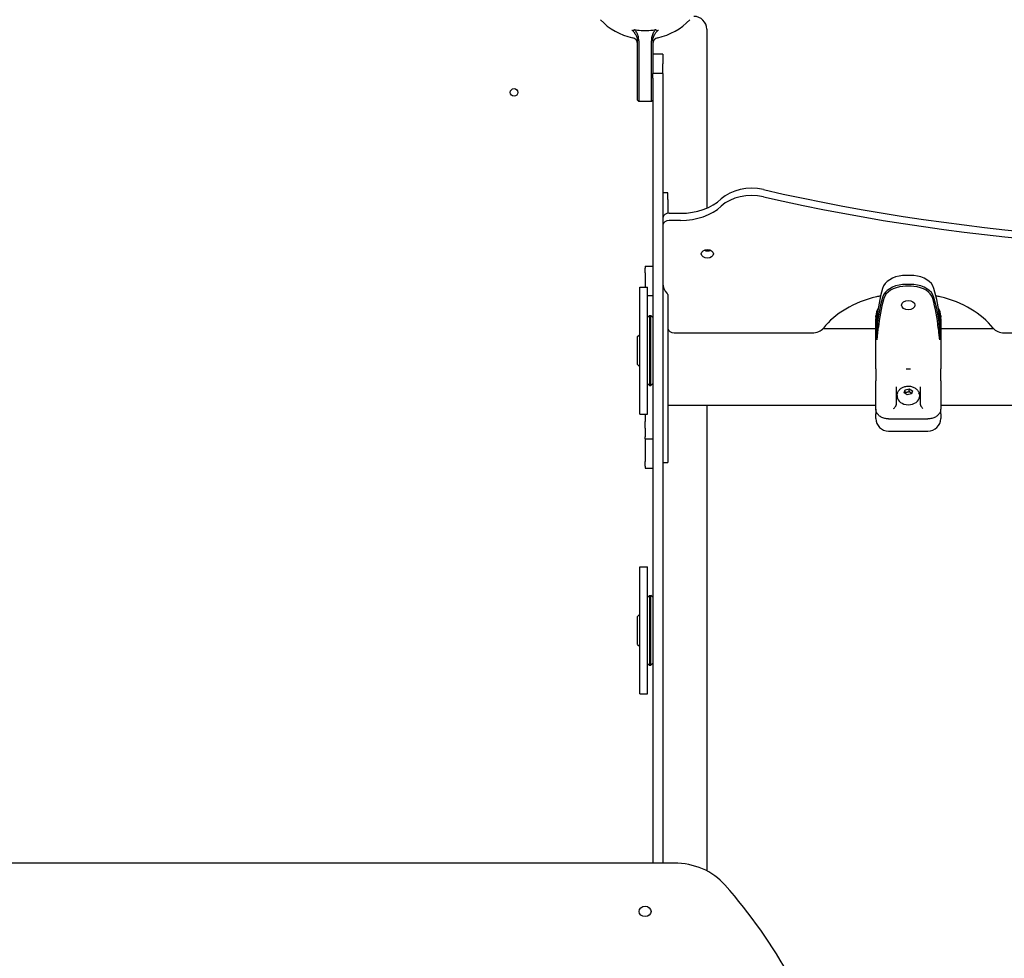
# Model space of a CAD drawing. Units: millimetres. Extents: x 182 to 17982, y 30 to 18264.
# Drawn here: x 8988 to 9762, y 6455 to 7194 of the extents above; entities that cross this region are included whole.
import ezdxf

# ---------------------------------------------------------------- set-up
doc = ezdxf.new("R2010")
doc.units = ezdxf.units.MM
for name, color, linetype in [('Widoczne (ISO)', 7, 'Continuous'), ('wymiary 100', 5, 'Continuous'), ('wymiary 100 strefy', 5, 'Continuous')]:
    doc.layers.add(name, color=color, linetype=linetype)
doc.styles.get("Standard").update_dxf_attribs({"font": 'arial.ttf'})
doc.dimstyles.new('FK_rzuty 100_m$0', dxfattribs={"dimscale": 100, "dimtxt": 2.5, "dimasz": 2.5, "dimexe": 1.25, "dimexo": 0.625, "dimtad": 1, "dimlfac": 0.001, "dimrnd": 0.01, "dimzin": 1, "dimdsep": 46, "dimtxsty": 'Standard', "dimblk": 'OBLIQUE', "dimblk1": 'ARCHTICK', "dimblk2": 'OBLIQUE', "dimcen": 2.5, "dimadec": 0, "dimazin": 0, "dimtfac": 1, "dimtmove": 0, "dimatfit": 3, "dimfxl": 1, "dimarcsym": 0})
doc.dimstyles.new('FK_rzuty 100_STREFY', dxfattribs={"dimscale": 100, "dimtxt": 4, "dimasz": 2.5, "dimexe": 1.25, "dimexo": 0.625, "dimgap": 1, "dimtad": 1, "dimdec": 1, "dimlfac": 0.001, "dimrnd": 0.01, "dimzin": 1, "dimdsep": 46, "dimtxsty": 'Standard', "dimblk": 'OBLIQUE', "dimcen": 2.5, "dimadec": 0, "dimazin": 0, "dimtfac": 1, "dimtdec": 1, "dimtmove": 0, "dimatfit": 3, "dimfxl": 1, "dimarcsym": 0})

# ---------------------------------------------------------------- blocks, each defined once
blk = doc.blocks.new('_Oblique')
at = {"color": 0, "linetype": 'ByBlock', "lineweight": -2}
blk.add_line((-0.5, -0.5), (0.5, 0.5), dxfattribs=at)
blk = doc.blocks.new('*D10')
at = {"layer": 'Defpoints', "color": 0, "transparency": 16777216}
for p in [(9242.02, 10974.73), (14562.33, 10974.73), (9242.02, 1865.96)]:
    blk.add_point(p, dxfattribs=at)
at = {"layer": 'wymiary 100 strefy', "color": 0, "lineweight": -2, "transparency": 16777216}
for p, q in [((9304.52, 10974.73), (14687.33, 10974.73)), ((14562.33, 1865.96), (14562.33, 10974.73)), ((9304.52, 1865.96), (14687.33, 1865.96))]:
    blk.add_line(p, q, dxfattribs=at)
at = {"layer": 'wymiary 100 strefy', "color": 0, "lineweight": -2, "transparency": 16777216, "xscale": 200, "yscale": 200, "zscale": 200}
for p, rotation in [((14562.33, 10974.73), 90), ((14562.33, 1865.96), 270)]:
    blk.add_blockref('_Oblique', p, dxfattribs=dict(at, rotation=rotation))
at = {"layer": 'wymiary 100 strefy', "color": 0, "transparency": 16777216, "insert": (14155.98, 5801.93), "char_height": 300, "attachment_point": 1, "rotation": 90}
blk.add_mtext('9.10 m ', dxfattribs=at)
blk = doc.blocks.new('*D11')
at = {"layer": 'Defpoints', "color": 0, "transparency": 16777216}
for p in [(9242.02, 9474.73), (9242.02, 3365.99), (13962.02, 3365.99)]:
    blk.add_point(p, dxfattribs=at)
at = {"layer": 'wymiary 100', "color": 0, "linetype": 'ByBlock', "lineweight": -2, "transparency": 16777216}
for p, q in [((9304.52, 9474.73), (14087.02, 9474.73)), ((13962.02, 9474.73), (13962.02, 3365.99)), ((9304.52, 3365.99), (14087.02, 3365.99))]:
    blk.add_line(p, q, dxfattribs=at)
at = {"layer": 'wymiary 100', "color": 0, "lineweight": -2, "transparency": 16777216, "xscale": 250, "yscale": 250, "zscale": 250}
for p, rotation in [((13962.02, 9474.73), 90), ((13962.02, 3365.99), 270)]:
    blk.add_blockref('_Oblique', p, dxfattribs=dict(at, rotation=rotation))
at = {"layer": 'wymiary 100', "color": 0, "transparency": 16777216, "insert": (13644.24, 6119.11), "char_height": 250, "attachment_point": 1, "rotation": 90}
blk.add_mtext('6.11 ', dxfattribs=at)
blk = doc.blocks.new('_ArchTick')
at = {"color": 0, "linetype": 'ByBlock', "const_width": 0.15}
blk.add_lwpolyline([(-0.5, -0.5), (0.5, 0.5)], dxfattribs=at)

msp = doc.modelspace()

# ---------------------------------------------------------------- linework, layer by layer
at = {"layer": 'Widoczne (ISO)'}
for p, q in [((9528.131, 7186.165), (9528.133, 7045.352)), ((9473.656, 7144.09), (9473.656, 7176.902)), ((9474.656, 7176.841), (9474.656, 7177.651)), ((9474.656, 7176.841), (9474.656, 7143.891)), ((9484.656, 7177.651), (9484.656, 7176.841)), ((9484.656, 7143.891), (9484.656, 7176.841)), ((9485.656, 7176.902), (9485.656, 7152.282)), ((9493.656, 7166.344), (9485.656, 7166.344)), ((9493.656, 7166.344), (9493.656, 7158.844)), ((9493.656, 7151.344), (9493.656, 7158.844)), ((9485.656, 7152.282), (9485.656, 7151.344)), ((9485.656, 7147.532), (9485.656, 7151.344)), ((9493.656, 7151.344), (9485.656, 7151.344)), ((9485.656, 7147.532), (9485.656, 6530.295)), ((9493.656, 7151.344), (9493.656, 7147.532)), ((9493.656, 7147.532), (9493.656, 6530.295)), ((9473.656, 7130.575), (9473.656, 7144.09)), ((9474.656, 7143.891), (9474.656, 7129.581)), ((9484.656, 7129.581), (9484.656, 7143.891)), ((9473.656, 7130.344), (9473.656, 7130.575)), ((9473.656, 7130.344), (9474.656, 7129.344)), ((9474.656, 7129.581), (9474.656, 7129.344)), ((9484.656, 7129.344), (9474.656, 7129.344)), ((9485.656, 7130.344), (9484.656, 7129.344)), ((9484.656, 7129.344), (9484.656, 7129.581)), ((9497.656, 7057.345), (9493.656, 7057.345)), ((9497.656, 7052.219), (9497.656, 7057.345)), ((9497.656, 7052.219), (9497.656, 7041.294)), ((9498.656, 7041.365), (9507.656, 7041.365)), ((9507.656, 7035.708), (9498.656, 7035.708)), ((9479.656, 6999.776), (9479.656, 6999.812)), ((9479.656, 6999.812), (9485.656, 6999.812)), ((9479.656, 6999.776), (9479.656, 6998.24)), ((9479.656, 6994.452), (9479.656, 6998.24)), ((9479.656, 6994.452), (9479.656, 6984.136)), ((9475.656, 6883.344), (9475.656, 6983.344)), ((9475.656, 6983.344), (9481.656, 6983.344)), ((9479.656, 6984.136), (9479.656, 6983.344)), ((9481.656, 6883.344), (9481.656, 6983.344)), ((9481.656, 6976.656), (9485.656, 6976.656)), ((9497.656, 6977.45), (9497.656, 6845.344)), ((9481.656, 6959.344), (9483.156, 6960.844)), ((9483.156, 6960.844), (9483.156, 6905.844)), ((9483.156, 6960.844), (9484.156, 6960.844)), ((9484.156, 6905.844), (9484.156, 6960.844)), ((9485.656, 6959.344), (9484.156, 6960.844)), ((9661.156, 6959.522), (9661.156, 6960.693)), ((9661.156, 6959.522), (9661.156, 6958.344)), ((9661.156, 6919.046), (9661.156, 6958.344)), ((9712.156, 6960.693), (9712.156, 6959.522)), ((9712.156, 6958.344), (9712.156, 6959.522)), ((9712.156, 6958.344), (9712.156, 6919.046)), ((9473.656, 6944.344), (9475.156, 6945.844)), ((9475.156, 6945.844), (9475.156, 6920.844)), ((9475.156, 6945.844), (9475.656, 6945.844)), ((9497.683, 6950.494), (9497.656, 6950.494)), ((9502.656, 6947.32), (9611.138, 6947.32)), ((9661.156, 6950.494), (9619.482, 6950.494)), ((9753.831, 6950.494), (9712.156, 6950.494)), ((9762.175, 6947.32), (9851.138, 6947.32)), ((9473.656, 6922.344), (9473.656, 6944.344)), ((9473.656, 6922.344), (9475.156, 6920.844)), ((9475.156, 6920.844), (9475.656, 6920.844)), ((9661.156, 6919.046), (9661.156, 6909.559)), ((9712.156, 6909.559), (9712.156, 6919.046)), ((9481.656, 6907.344), (9483.156, 6905.844)), ((9485.656, 6907.344), (9484.156, 6905.844)), ((9661.156, 6887.253), (9661.156, 6909.559)), ((9712.156, 6909.559), (9712.156, 6887.253)), ((9483.156, 6905.844), (9484.156, 6905.844)), ((9677.156, 6904.89), (9677.156, 6890.594)), ((9683.34, 6900.19), (9684.131, 6902.575)), ((9685.866, 6898.514), (9683.34, 6900.19)), ((9684.131, 6902.575), (9687.447, 6903.283)), ((9684.131, 6900.369), (9684.131, 6902.575)), ((9689.182, 6899.222), (9685.866, 6898.514)), ((9687.447, 6903.283), (9689.972, 6901.607)), ((9687.447, 6901.077), (9687.447, 6903.283)), ((9689.972, 6901.607), (9689.182, 6899.222)), ((9696.156, 6890.594), (9696.156, 6904.89)), ((9677.906, 6898.035), (9677.906, 6897.009)), ((9695.406, 6898.035), (9695.406, 6897.009)), ((9661.156, 6890.194), (9497.656, 6890.194)), ((9528.136, 6890.194), (9528.142, 6524.226)), ((9661.156, 6887.253), (9661.156, 6883.718)), ((9661.156, 6879.995), (9661.156, 6883.718)), ((9904.156, 6890.194), (9712.156, 6890.194)), ((9712.156, 6883.718), (9712.156, 6887.253)), ((9712.156, 6883.718), (9712.156, 6879.995)), ((9475.656, 6883.344), (9481.656, 6883.344)), ((9479.656, 6883.344), (9479.656, 6877.696)), ((9479.656, 6872.389), (9479.656, 6877.696)), ((9671.156, 6879.707), (9702.156, 6879.707)), ((9479.656, 6872.389), (9479.656, 6865.611)), ((9671.156, 6869.995), (9702.156, 6869.995)), ((9479.656, 6864.031), (9479.656, 6865.611)), ((9479.656, 6864.031), (9485.656, 6864.031)), ((9479.656, 6864.031), (9479.656, 6860.903)), ((9479.656, 6860.903), (9479.656, 6856.552)), ((9479.656, 6856.552), (9479.656, 6846.236)), ((9479.656, 6842.448), (9479.656, 6846.236)), ((9493.656, 6845.344), (9497.656, 6845.344)), ((9479.656, 6842.448), (9479.656, 6840.912)), ((9479.656, 6840.876), (9479.656, 6840.912)), ((9479.656, 6840.876), (9485.656, 6840.876)), ((9475.656, 6663.344), (9475.656, 6763.344)), ((9475.656, 6763.344), (9481.656, 6763.344)), ((9481.656, 6663.344), (9481.656, 6763.344)), ((9481.656, 6739.344), (9483.156, 6740.844)), ((9483.156, 6740.844), (9483.156, 6685.844)), ((9483.156, 6740.844), (9484.156, 6740.844)), ((9484.156, 6685.844), (9484.156, 6740.844)), ((9485.656, 6739.344), (9484.156, 6740.844)), ((9473.656, 6724.344), (9475.156, 6725.844)), ((9473.656, 6702.344), (9473.656, 6724.344)), ((9475.156, 6725.844), (9475.156, 6700.844)), ((9475.156, 6725.844), (9475.656, 6725.844)), ((9473.656, 6702.344), (9475.156, 6700.844)), ((9475.156, 6700.844), (9475.656, 6700.844)), ((9481.656, 6687.344), (9483.156, 6685.844)), ((9483.156, 6685.844), (9484.156, 6685.844)), ((9485.656, 6687.344), (9484.156, 6685.844)), ((9475.656, 6663.344), (9481.656, 6663.344)), ((9502.492, 6530.295), (8650.821, 6530.295))]:
    msp.add_line(p, q, dxfattribs=at)
msp.add_circle((9376.632, 7136.344), 3, dxfattribs=at)
for centre, radius, start, end in [((9479.656, 7226.344), 48, 223.042126, 258.021351), ((9479.656, 7226.344), 48, 281.978649, 316.957874), ((9518.131, 7186.165), 10, 0.000989, 90.000989), ((9468.656, 7174.498), 5, 0, 78.021351), ((9490.656, 7174.498), 5, 101.978649, 180), ((9671.156, 6960.693), 10, 144.784496, 180), ((9671.156, 6958.344), 10, 149.137374, 180), ((9702.156, 6960.693), 10, 0, 35.215504), ((9702.156, 6958.344), 10, 0, 30.862626), ((9671.156, 6879.995), 10, 180, 270), ((9702.156, 6879.995), 10, 270, 0)]:
    msp.add_arc(centre, radius, start, end, dxfattribs=at)
for centre, major_axis, ratio, start_param, end_param in [((9563.483, 7039.788), (-30, 0), 0.7071068, 4.3996679, 5.6355658), ((9563.483, 7034.131), (30, 0), 0.7071068, 1.2580752, 2.4939732), ((9938.714, 7860.4), (1189.674, 0), 0.7071068, 4.3996679, 4.8370669), ((9938.714, 7854.743), (-1189.674, 0), 0.7071068, 1.2580752, 1.6954742), ((9507.656, 7069.65), (40, 0), 0.7071068, 4.712389, 5.6355658), ((9507.656, 7063.993), (-40, 0), 0.7071068, 1.5707963, 2.4939732), ((9498.656, 7037.83), (-5, 0), 0.7071068, 4.712389, 6.2831853), ((9498.656, 7032.173), (-5, 0), 0.7071068, 4.712389, 6.2831853), ((9528.656, 7015.096), (-4.75, 0), 0.7071068, 1.001175, 2.1404176), ((9528.656, 7015.096), (4.75, 0), 0.7071068, 4.1427677, 5.2820103), ((9684.103, 6979.647), (-18, 0), 0.7071068, 4.8167852, 6.0795489), ((9686.656, 6962.415), (42.503, 0), 0.7071068, 1.4664001, 1.6751926), ((9689.21, 6979.647), (18, 0), 0.7071068, 0.2036364, 1.4664001), ((9513.656, 6986.105), (-20, 0), 0.7071068, 0, 0.5735131), ((9684.103, 6972.576), (-18, 0), 0.7071068, 4.8167852, 6.0795489), ((9686.656, 6955.344), (-42.503, 0), 0.7071068, 4.6079927, 4.8167852), ((9689.21, 6972.576), (18, 0), 0.7071068, 0.2036364, 1.4664001), ((9492.656, 6976.513), (5, 0), 0.7071068, 0.2680535, 0.5735131), ((9894.86, 6948.873), (-233.204, 0), 0.7071068, 6.0795489, 6.2224765), ((9684.103, 6971.868), (-17, 0), 0.7071068, 4.8167852, 6.0795489), ((9686.656, 6954.636), (41.503, 0), 0.7071068, 1.4664001, 1.6751926), ((9689.21, 6971.868), (17, 0), 0.7071068, 0.2036364, 1.4664001), ((9478.453, 6948.873), (233.204, 0), 0.7071068, 0.0607088, 0.2036364), ((9686.656, 6924.587), (76.485, 0), 0.7071068, 1.905221, 2.6325218), ((9664.834, 6968.994), (-10, 0), 0.7071068, 4.7109022, 5.0468137), ((9894.86, 6941.801), (-233.204, 0), 0.7071068, 6.0795489, 6.2224765), ((9894.86, 6941.094), (-232.204, 0), 0.7071068, 6.0795489, 6.2224765), ((9478.453, 6941.094), (232.204, 0), 0.7071068, 0.0607088, 0.2036364), ((9478.453, 6941.801), (233.204, 0), 0.7071068, 0.0607088, 0.2036364), ((9708.479, 6968.994), (-10, 0), 0.7071068, 4.3779643, 4.7138758), ((9686.656, 6924.587), (76.485, 0), 0.7071068, 0.5090708, 1.2363716), ((9502.656, 6950.856), (-5, 0), 0.7071068, 0, 1.5707963), ((9611.138, 6954.391), (-10, 0), 0.7071068, 1.5707963, 2.6325218), ((9762.175, 6954.391), (-10, 0), 0.7071068, 0.5090708, 1.5707963), ((9686.656, 6897.009), (-9.5, 0), 0.7071068, 5.7943914, 6.2831853), ((9686.656, 6897.009), (9.5, 0), 0.7071068, 0, 0.4887939), ((9686.656, 6897.009), (8.75, 0), 0.7071068, 3.1415927, 6.2831853), ((9502.492, 6487.436), (50, 0), 0.8571893, 0.6442772, 1.5707963), ((9142.702, 6255.755), (500, 0), 0.8571893, 0.2427572, 0.6442772)]:
    msp.add_ellipse(centre, major_axis=major_axis, ratio=ratio, start_param=start_param, end_param=end_param, dxfattribs=at)
for centre, major_axis, ratio in [((9528.656, 7009.439), (4.75, 0), 0.7071068), ((9686.656, 6969.134), (5.25, 0), 0.7071068), ((9479.656, 6492.313), (-4.75, 0), 0.8571893)]:
    msp.add_ellipse(centre, major_axis=major_axis, ratio=ratio, dxfattribs=at)
for points, knots in [([(9469.185, 7185.395), (9469.215, 7185.377), (9469.245, 7185.36), (9469.323, 7185.317), (9469.372, 7185.293), (9469.498, 7185.236), (9469.576, 7185.206), (9469.822, 7185.135), (9469.989, 7185.117), (9470.319, 7185.138), (9470.474, 7185.174), (9470.793, 7185.293), (9470.954, 7185.384), (9471.244, 7185.596), (9471.375, 7185.717), (9471.493, 7185.849)], [0.04106135, 0.04106135, 0.04106135, 0.04106135, 0.05110145, 0.05110145, 0.06691435, 0.06691435, 0.09091525, 0.09091525, 0.14059605, 0.14059605, 0.18720035, 0.18720035, 0.24188096, 0.24188096, 0.29515634, 0.29515634, 0.29515634, 0.29515634]), ([(9474.656, 7177.651), (9474.656, 7178.725), (9474.482, 7179.782), (9473.894, 7181.801), (9473.478, 7182.76), (9473.031, 7183.583), (9472.761, 7184.081), (9472.478, 7184.534), (9472.017, 7185.195), (9471.817, 7185.463), (9471.565, 7185.766), (9471.529, 7185.808), (9471.493, 7185.849)], [0, 0, 0, 0, 0.28994596, 0.28994596, 0.57989191, 0.57989191, 0.57989191, 0.75526898, 0.75526898, 0.86983787, 0.86983787, 0.888374, 0.888374, 0.888374, 0.888374]), ([(9487.819, 7185.849), (9487.348, 7185.303), (9486.879, 7184.634), (9486.446, 7183.878), (9485.933, 7182.981), (9485.479, 7181.966), (9484.845, 7179.868), (9484.656, 7178.771), (9484.656, 7177.651)], [0.18818518, 0.18818518, 0.18818518, 0.18818518, 0.32523221, 0.32523221, 0.32523221, 0.48784831, 0.48784831, 0.65046441, 0.65046441, 0.65046441, 0.65046441]), ([(9487.819, 7185.849), (9488.035, 7185.608), (9488.285, 7185.414), (9488.718, 7185.21), (9488.896, 7185.155), (9489.257, 7185.114), (9489.432, 7185.126), (9489.687, 7185.19), (9489.765, 7185.217), (9489.9, 7185.273), (9489.956, 7185.3), (9490.051, 7185.351), (9490.09, 7185.372), (9490.128, 7185.395)], [0, 0, 0, 0, 0.10146871, 0.10146871, 0.16440771, 0.16440771, 0.22371246, 0.22371246, 0.25134538, 0.25134538, 0.27209068, 0.27209068, 0.28699288, 0.28699288, 0.28699288, 0.28699288]), ([(9469.185, 7185.395), (9469.335, 7185.306), (9469.502, 7185.184), (9469.834, 7184.907), (9470.011, 7184.74), (9470.38, 7184.363), (9470.57, 7184.152), (9471.018, 7183.619), (9471.306, 7183.245), (9471.592, 7182.83), (9472.064, 7182.142), (9472.533, 7181.328), (9473.259, 7179.589), (9473.518, 7178.665), (9473.615, 7177.709)], [-1.0705955, -1.0705955, -1.0705955, -1.0705955, -0.9734133, -0.9734133, -0.8698379, -0.8698379, -0.755269, -0.755269, -0.5798919, -0.5798919, -0.5798919, -0.289946, -0.289946, 0, 0, 0, 0]), ([(9485.698, 7177.709), (9485.798, 7178.706), (9486.075, 7179.665), (9486.85, 7181.47), (9487.359, 7182.33), (9487.893, 7183.075), (9488.352, 7183.714), (9488.826, 7184.267), (9489.583, 7185.013), (9489.879, 7185.246), (9490.116, 7185.387), (9490.122, 7185.391), (9490.128, 7185.395)], [-0.65046441, -0.65046441, -0.65046441, -0.65046441, -0.48784831, -0.48784831, -0.32523221, -0.32523221, -0.32523221, -0.18579058, -0.18579058, -0.07168312, -0.07168312, -0.06864762, -0.06864762, -0.06864762, -0.06864762]), ([(9473.615, 7177.709), (9473.629, 7177.574), (9473.639, 7177.44), (9473.653, 7177.171), (9473.656, 7177.036), (9473.656, 7176.902)], [2.9525463626, 2.9525463626, 2.9525463626, 2.9525463626, 2.9542512683, 2.9542512683, 2.955956174, 2.955956174, 2.955956174, 2.955956174]), ([(9485.656, 7176.902), (9485.656, 7177.036), (9485.66, 7177.171), (9485.674, 7177.44), (9485.684, 7177.574), (9485.698, 7177.709)], [-2.955956174, -2.955956174, -2.955956174, -2.955956174, -2.9542512683, -2.9542512683, -2.9525463626, -2.9525463626, -2.9525463626, -2.9525463626]), ([(9661.713, 6954.738), (9661.725, 6954.791), (9661.741, 6954.933), (9661.765, 6955.163), (9661.792, 6955.435), (9661.828, 6955.832), (9661.919, 6956.868), (9661.974, 6957.511), (9662.038, 6958.304)], [0.18771349, 0.18771349, 0.18771349, 0.18771349, 0.32464744, 0.32464744, 0.32464744, 0.48697115, 0.48697115, 0.64929487, 0.64929487, 0.64929487, 0.64929487]), ([(9662.038, 6958.304), (9662.046, 6958.399), (9662.054, 6958.495), (9662.07, 6958.686), (9662.078, 6958.782), (9662.086, 6958.877)], [0.0572241034, 0.0572241034, 0.0572241034, 0.0572241034, 0.0589664547, 0.0589664547, 0.0607088061, 0.0607088061, 0.0607088061, 0.0607088061]), ([(9711.227, 6958.877), (9711.235, 6958.782), (9711.243, 6958.686), (9711.259, 6958.495), (9711.267, 6958.399), (9711.275, 6958.304)], [-0.0607088061, -0.0607088061, -0.0607088061, -0.0607088061, -0.0589664547, -0.0589664547, -0.0572241034, -0.0572241034, -0.0572241034, -0.0572241034]), ([(9711.275, 6958.304), (9711.336, 6957.544), (9711.389, 6956.919), (9711.478, 6955.905), (9711.513, 6955.522), (9711.539, 6955.255), (9711.555, 6955.094), (9711.568, 6954.973), (9711.585, 6954.83), (9711.591, 6954.783), (9711.598, 6954.747), (9711.599, 6954.742), (9711.6, 6954.738)], [0, 0, 0, 0, 0.29026783, 0.29026783, 0.58053566, 0.58053566, 0.58053566, 0.75613148, 0.75613148, 0.87080349, 0.87080349, 0.88986661, 0.88986661, 0.88986661, 0.88986661]), ([(9662.038, 6951.233), (9661.977, 6950.473), (9661.923, 6949.601), (9661.835, 6947.756), (9661.8, 6946.782), (9661.774, 6945.884), (9661.758, 6945.34), (9661.745, 6944.82), (9661.728, 6944.026), (9661.721, 6943.695), (9661.715, 6943.301), (9661.714, 6943.244), (9661.713, 6943.188)], [0, 0, 0, 0, 0.29026783, 0.29026783, 0.58053566, 0.58053566, 0.58053566, 0.75613148, 0.75613148, 0.87080349, 0.87080349, 0.88986661, 0.88986661, 0.88986661, 0.88986661]), ([(9662.086, 6951.806), (9662.078, 6951.711), (9662.07, 6951.615), (9662.054, 6951.424), (9662.046, 6951.328), (9662.038, 6951.233)], [-0.0607088061, -0.0607088061, -0.0607088061, -0.0607088061, -0.0589664547, -0.0589664547, -0.0572241034, -0.0572241034, -0.0572241034, -0.0572241034]), ([(9662.104, 6941.881), (9662.127, 6942.049), (9662.156, 6942.253), (9662.218, 6942.684), (9662.252, 6942.928), (9662.325, 6943.455), (9662.364, 6943.74), (9662.454, 6944.434), (9662.512, 6944.902), (9662.569, 6945.399), (9662.664, 6946.219), (9662.755, 6947.128), (9662.911, 6948.873), (9662.977, 6949.711), (9663.036, 6950.456)], [-1.0717355, -1.0717355, -1.0717355, -1.0717355, -0.9745507, -0.9745507, -0.8708035, -0.8708035, -0.7561315, -0.7561315, -0.5805357, -0.5805357, -0.5805357, -0.2902678, -0.2902678, 0, 0, 0, 0]), ([(9663.036, 6950.456), (9663.044, 6950.561), (9663.052, 6950.663), (9663.068, 6950.863), (9663.076, 6950.961), (9663.084, 6951.056)], [0.0572241034, 0.0572241034, 0.0572241034, 0.0572241034, 0.0589664547, 0.0589664547, 0.0607088061, 0.0607088061, 0.0607088061, 0.0607088061]), ([(9710.229, 6951.056), (9710.237, 6950.961), (9710.245, 6950.863), (9710.261, 6950.663), (9710.269, 6950.561), (9710.277, 6950.456)], [-0.0607088061, -0.0607088061, -0.0607088061, -0.0607088061, -0.0589664547, -0.0589664547, -0.0572241034, -0.0572241034, -0.0572241034, -0.0572241034]), ([(9710.277, 6950.456), (9710.338, 6949.679), (9710.407, 6948.805), (9710.571, 6946.979), (9710.67, 6946.01), (9710.778, 6945.103), (9710.87, 6944.324), (9710.967, 6943.594), (9711.116, 6942.53), (9711.171, 6942.158), (9711.207, 6941.893), (9711.208, 6941.887), (9711.209, 6941.881)], [-0.64929487, -0.64929487, -0.64929487, -0.64929487, -0.48697115, -0.48697115, -0.32464744, -0.32464744, -0.32464744, -0.18502023, -0.18502023, -0.07146461, -0.07146461, -0.06872956, -0.06872956, -0.06872956, -0.06872956]), ([(9711.275, 6951.233), (9711.267, 6951.328), (9711.259, 6951.424), (9711.243, 6951.615), (9711.235, 6951.711), (9711.227, 6951.806)], [0.0572241034, 0.0572241034, 0.0572241034, 0.0572241034, 0.0589664547, 0.0589664547, 0.0607088061, 0.0607088061, 0.0607088061, 0.0607088061]), ([(9711.6, 6943.188), (9711.588, 6943.909), (9711.571, 6944.717), (9711.548, 6945.559), (9711.521, 6946.558), (9711.484, 6947.598), (9711.394, 6949.53), (9711.339, 6950.44), (9711.275, 6951.233)], [0.18771349, 0.18771349, 0.18771349, 0.18771349, 0.32464744, 0.32464744, 0.32464744, 0.48697115, 0.48697115, 0.64929487, 0.64929487, 0.64929487, 0.64929487]), ([(9662.104, 6941.881), (9662.109, 6941.914), (9662.113, 6941.947), (9662.123, 6942.033), (9662.129, 6942.085), (9662.141, 6942.215), (9662.146, 6942.29), (9662.151, 6942.515), (9662.141, 6942.646), (9662.096, 6942.864), (9662.064, 6942.947), (9661.981, 6943.088), (9661.928, 6943.137), (9661.821, 6943.192), (9661.766, 6943.198), (9661.713, 6943.188)], [0.04100957, 0.04100957, 0.04100957, 0.04100957, 0.05106577, 0.05106577, 0.06683057, 0.06683057, 0.09079289, 0.09079289, 0.14042059, 0.14042059, 0.1868724, 0.1868724, 0.24140776, 0.24140776, 0.29456777, 0.29456777, 0.29456777, 0.29456777]), ([(9711.6, 6943.188), (9711.502, 6943.207), (9711.404, 6943.168), (9711.277, 6943.007), (9711.235, 6942.92), (9711.178, 6942.694), (9711.164, 6942.563), (9711.165, 6942.338), (9711.168, 6942.264), (9711.179, 6942.128), (9711.185, 6942.07), (9711.197, 6941.967), (9711.203, 6941.924), (9711.209, 6941.881)], [0, 0, 0, 0, 0.10148721, 0.10148721, 0.16433766, 0.16433766, 0.22345319, 0.22345319, 0.25114175, 0.25114175, 0.2718604, 0.2718604, 0.28692689, 0.28692689, 0.28692689, 0.28692689]), ([(9688.308, 6918.704), (9688.281, 6918.708), (9688.255, 6918.711), (9688.062, 6918.737), (9687.895, 6918.756), (9687.444, 6918.798), (9687.159, 6918.814), (9686.623, 6918.824), (9686.373, 6918.821), (9685.775, 6918.793), (9685.429, 6918.762), (9685.058, 6918.711), (9685.031, 6918.708), (9685.005, 6918.704)], [-0.0080355, -0.0080355, -0.0080355, -0.0080355, 0, 0, 0.05033913, 0.05033913, 0.13597002, 0.13597002, 0.21114147, 0.21114147, 0.31553102, 0.31553102, 0.32356694, 0.32356694, 0.32356694, 0.32356694]), ([(9677.906, 6898.035), (9677.906, 6898.762), (9678.034, 6899.487), (9678.513, 6900.866), (9678.874, 6901.512), (9679.8, 6902.723), (9680.385, 6903.263), (9681.753, 6904.225), (9682.554, 6904.612), (9684.292, 6905.189), (9685.236, 6905.356), (9687.152, 6905.441), (9688.125, 6905.353), (9690.01, 6904.908), (9690.924, 6904.554), (9692.564, 6903.573), (9693.302, 6902.963), (9694.426, 6901.554), (9694.849, 6900.799), (9695.303, 6899.348), (9695.406, 6898.692), (9695.406, 6898.035)], [3.95858, 3.95858, 3.95858, 3.95858, 4.1996259, 4.1996259, 4.4542182, 4.4542182, 4.7470353, 4.7470353, 5.0904775, 5.0904775, 5.4668966, 5.4668966, 5.8511748, 5.8511748, 6.2319672, 6.2319672, 6.5862462, 6.5862462, 6.8823466, 6.8823466, 7.1001726, 7.1001726, 7.1001726, 7.1001726]), ([(9671.156, 6879.707), (9670.64, 6879.707), (9670.123, 6879.737), (9669.102, 6879.855), (9668.597, 6879.944), (9667.613, 6880.179), (9667.132, 6880.325), (9666.207, 6880.671), (9665.762, 6880.872), (9664.918, 6881.323), (9664.518, 6881.574), (9663.775, 6882.121), (9663.431, 6882.418), (9662.807, 6883.053), (9662.527, 6883.39), (9662.04, 6884.099), (9661.832, 6884.47), (9661.497, 6885.237), (9661.37, 6885.633), (9661.199, 6886.437), (9661.156, 6886.845), (9661.156, 6887.253)], [0, 0, 0, 0, 0.1434804, 0.1434804, 0.2869609, 0.2869609, 0.4304413, 0.4304413, 0.5739218, 0.5739218, 0.7174022, 0.7174022, 0.8608827, 0.8608827, 1.0043631, 1.0043631, 1.1478436, 1.1478436, 1.291324, 1.291324, 1.4348045, 1.4348045, 1.4348045, 1.4348045]), ([(9675.156, 6887.782), (9675.158, 6887.784), (9675.161, 6887.786), (9675.369, 6887.987), (9675.576, 6888.198), (9675.969, 6888.622), (9676.157, 6888.836), (9676.514, 6889.269), (9676.684, 6889.49), (9676.872, 6889.765), (9676.917, 6889.834), (9676.957, 6889.899)], [-0.90003221, -0.90003221, -0.90003221, -0.90003221, -0.89893278, -0.89893278, -0.79060079, -0.79060079, -0.68710788, -0.68710788, -0.57942246, -0.57942246, -0.54211943, -0.54211943, -0.54211943, -0.54211943]), ([(9676.957, 6889.899), (9676.968, 6889.919), (9676.98, 6889.938), (9677.095, 6890.148), (9677.156, 6890.389), (9677.156, 6890.594)], [-1.044761445, -1.044761445, -1.044761445, -1.044761445, -1.036062422, -1.036062422, -0.949271868, -0.949271868, -0.949271868, -0.949271868]), ([(9696.156, 6890.594), (9696.156, 6890.389), (9696.218, 6890.148), (9696.333, 6889.938), (9696.344, 6889.919), (9696.356, 6889.899)], [-0.314899061, -0.314899061, -0.314899061, -0.314899061, -0.228108507, -0.228108507, -0.219409483, -0.219409483, -0.219409483, -0.219409483]), ([(9696.356, 6889.899), (9696.396, 6889.834), (9696.441, 6889.765), (9696.628, 6889.49), (9696.798, 6889.269), (9697.155, 6888.836), (9697.343, 6888.622), (9697.736, 6888.198), (9697.944, 6887.987), (9698.152, 6887.786), (9698.154, 6887.784), (9698.156, 6887.782)], [-0.29226111, -0.29226111, -0.29226111, -0.29226111, -0.26170669, -0.26170669, -0.17350298, -0.17350298, -0.08873331, -0.08873331, 0, 0, 0.00090053, 0.00090053, 0.00090053, 0.00090053]), ([(9712.156, 6887.253), (9712.156, 6886.848), (9712.114, 6886.443), (9711.946, 6885.645), (9711.821, 6885.253), (9711.49, 6884.49), (9711.284, 6884.118), (9710.799, 6883.408), (9710.521, 6883.07), (9709.899, 6882.434), (9709.556, 6882.136), (9708.814, 6881.587), (9708.416, 6881.335), (9707.573, 6880.882), (9707.129, 6880.681), (9706.205, 6880.333), (9705.725, 6880.186), (9704.741, 6879.949), (9704.237, 6879.86), (9703.208, 6879.738), (9702.682, 6879.707), (9702.156, 6879.707)], [0, 0, 0, 0, 0.1425238, 0.1425238, 0.2844929, 0.2844929, 0.4279439, 0.4279439, 0.5714222, 0.5714222, 0.7149005, 0.7149005, 0.8583788, 0.8583788, 1.0018571, 1.0018571, 1.1453354, 1.1453354, 1.2888136, 1.2888136, 1.4347829, 1.4347829, 1.4347829, 1.4347829])]:
    msp.add_open_spline(points, degree=3, knots=knots, dxfattribs=at)
for points in [[(9471.493, 7185.849), (9472.211, 7185.694), (9472.932, 7185.559), (9473.656, 7185.445)], [(9485.656, 7185.445), (9486.382, 7185.559), (9487.103, 7185.694), (9487.819, 7185.849)], [(9473.656, 7185.445), (9477.642, 7184.816), (9481.67, 7184.816), (9485.656, 7185.445)], [(9661.722, 6953.491), (9661.719, 6953.924), (9661.716, 6954.34), (9661.713, 6954.738)], [(9661.722, 6945.006), (9661.737, 6948.269), (9661.737, 6951.117), (9661.722, 6953.491)], [(9711.591, 6953.491), (9711.576, 6951.117), (9711.576, 6948.269), (9711.591, 6945.006)], [(9711.6, 6954.738), (9711.597, 6954.339), (9711.593, 6953.924), (9711.591, 6953.491)], [(9661.713, 6943.188), (9661.716, 6943.806), (9661.719, 6944.412), (9661.722, 6945.006)], [(9711.591, 6945.006), (9711.593, 6944.411), (9711.597, 6943.805), (9711.6, 6943.188)]]:
    msp.add_open_spline(points, degree=3, dxfattribs=at)
for points, weights in [([(9684.131, 6900.369), (9684.048, 6900.044), (9683.972, 6899.771)], [1, 1.02892114275, 1.04702871618]), ([(9687.447, 6901.077), (9685.789, 6900.369), (9684.131, 6900.369)], [1, 1.15470053838, 1]), ([(9689.335, 6899.684), (9688.44, 6900.14), (9687.447, 6901.077)], [1.0561925976, 1.11780458408, 1])]:
    msp.add_rational_spline(points, weights, degree=2, dxfattribs=at)

# ---------------------------------------------------------------- dimensions: what is measured, and where the dimension line sits
at = {"layer": 'wymiary 100'}
dim = msp.add_linear_dim(base=(13962.024, 3365.986), p1=(9242.024, 9474.731), p2=(9242.024, 3365.986), angle=90, text='<> ', dimstyle='FK_rzuty 100_m$0', override={"dimarcsym": 1}, dxfattribs=at)
dim.commit()
dim.dimension.update_dxf_attribs({"geometry": '*D11', "text_midpoint": (13962.024, 6420.359), "dimtype": 160})
at = {"layer": 'wymiary 100 strefy'}
dim = msp.add_linear_dim(base=(14562.326, 10974.731), p1=(9242.024, 1865.956), p2=(9242.024, 10974.731), angle=90, text='<> ', dimstyle='FK_rzuty 100_STREFY', override={"dimtxt": 3, "dimasz": 2, "dimdec": 2, "dimrnd": 0.1, "dimpost": ' m'}, dxfattribs=at)
dim.commit()
dim.dimension.update_dxf_attribs({"geometry": '*D10', "text_midpoint": (14562.326, 6420.344), "dimtype": 160})

doc.saveas('drawing.dxf')
